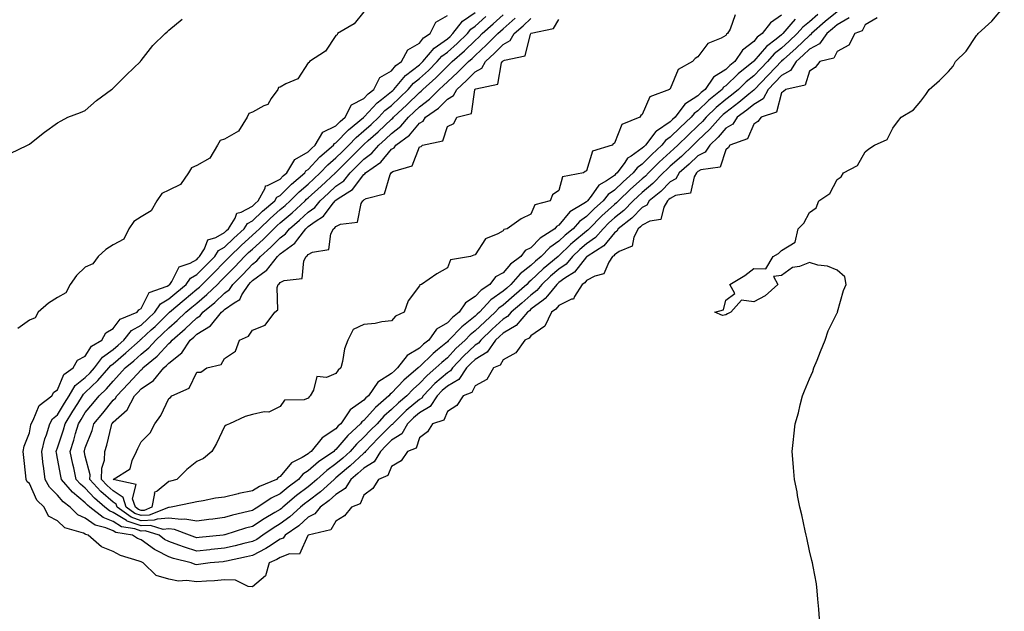
# Model space of a CAD drawing. Units: inches. Extents: x 965843 to 968483, y 7247738 to 7250378.
# Drawn here: x 967114 to 967468, y 7249605 to 7249817 of the extents above; entities that cross this region are included whole.
import ezdxf

# ---------------------------------------------------------------- set-up
doc = ezdxf.new("R2010")
doc.units = ezdxf.units.IN
doc.header["$MEASUREMENT"] = 0
doc.layers.add('Contour_96587247', color=7, linetype='Continuous', true_color=0xeb2b90)

msp = doc.modelspace()

# ---------------------------------------------------------------- linework, layer by layer
at = {"layer": 'Contour_96587247'}
for points in [[(967401.63, 7249601.92, 3151), (967401.44, 7249605.31, 3151), (967401.08, 7249608.89, 3151), (967400.89, 7249611.92, 3151), (967400.56, 7249614.43, 3151), (967399.36, 7249620.61, 3151), (967399.17, 7249621.92, 3151), (967398.99, 7249622.86, 3151), (967398.05, 7249626.28, 3151), (967397.12, 7249630.99, 3151), (967396.9, 7249631.92, 3151), (967396.53, 7249633.44, 3151), (967395.35, 7249639.22, 3151), (967394.62, 7249641.92, 3151), (967393.81, 7249646.16, 3151), (967393.61, 7249647.48, 3151), (967392.7, 7249651.92, 3151), (967392.37, 7249656.24, 3151), (967392.22, 7249657.75, 3151), (967391.89, 7249661.92, 3151), (967392.38, 7249666.25, 3151), (967392.51, 7249667.46, 3151), (967392.95, 7249671.92, 3151), (967394.1, 7249675.87, 3151), (967394.77, 7249678.64, 3151), (967395.64, 7249681.92, 3151), (967396.29, 7249683.68, 3151), (967398.05, 7249688.07, 3151), (967399.26, 7249690.71, 3151), (967399.71, 7249691.92, 3151), (967400.82, 7249694.69, 3151), (967402.09, 7249697.88, 3151), (967403.76, 7249701.92, 3151), (967404.76, 7249705.21, 3151), (967408.05, 7249711.76, 3151), (967408.1, 7249711.87, 3151), (967408.13, 7249711.92, 3151), (967408.17, 7249712.04, 3151), (967410.25, 7249719.72, 3151), (967411.22, 7249721.92, 3151), (967410.76, 7249724.63, 3151), (967408.05, 7249727.04, 3151), (967404.6, 7249728.47, 3151), (967401.11, 7249728.86, 3151), (967398.05, 7249729.72, 3151), (967394.51, 7249728.38, 3151), (967392.03, 7249727.94, 3151), (967388.05, 7249725.09, 3151), (967385.16, 7249724.81, 3151), (967386.76, 7249721.92, 3151), (967382.13, 7249717.84, 3151), (967378.05, 7249715.64, 3151), (967373.7, 7249716.27, 3151), (967369.85, 7249711.92, 3151), (967368.67, 7249711.3, 3151), (967368.05, 7249711.03, 3151), (967366.91, 7249710.78, 3151), (967364.13, 7249711.92, 3151), (967367.24, 7249712.73, 3151), (967368.05, 7249716.25, 3151), (967371.32, 7249718.65, 3151), (967369.51, 7249721.92, 3151), (967374.91, 7249725.06, 3151), (967378.05, 7249727.62, 3151), (967382.42, 7249727.55, 3151), (967385.08, 7249731.92, 3151), (967386.95, 7249733.02, 3151), (967388.05, 7249734.11, 3151), (967392.89, 7249737.08, 3151), (967394.06, 7249741.92, 3151), (967396.09, 7249743.88, 3151), (967398.05, 7249747.67, 3151), (967400.53, 7249749.44, 3151), (967401.48, 7249751.92, 3151), (967405.45, 7249754.52, 3151), (967408.05, 7249759.55, 3151), (967409.49, 7249760.48, 3151), (967410.34, 7249761.92, 3151), (967415.39, 7249764.58, 3151), (967418.05, 7249769.48, 3151), (967419.41, 7249770.56, 3151), (967421.49, 7249771.92, 3151), (967426.04, 7249773.93, 3151), (967428.05, 7249778.04, 3151), (967429.69, 7249780.28, 3151), (967431.04, 7249781.92, 3151), (967435.45, 7249784.52, 3151), (967438.05, 7249787.71, 3151), (967439.92, 7249790.05, 3151), (967441.03, 7249791.92, 3151), (967444.81, 7249795.16, 3151), (967448.05, 7249798.31, 3151), (967449.69, 7249800.28, 3151), (967450.57, 7249801.92, 3151), (967454.38, 7249805.59, 3151), (967458.05, 7249811.28, 3151), (967458.37, 7249811.6, 3151), (967458.61, 7249811.92, 3151), (967463.56, 7249816.41, 3151), (967468.05, 7249821.62, 3151)], [(967111.02, 7249768.95, 3151), (967117.34, 7249771.92, 3151), (967117.81, 7249772.16, 3151), (967118.05, 7249772.31, 3151), (967119.91, 7249773.78, 3151), (967123.4, 7249776.57, 3151), (967128.05, 7249779.9, 3151), (967129.39, 7249780.58, 3151), (967131.8, 7249781.92, 3151), (967136.32, 7249783.65, 3151), (967138.05, 7249784.3, 3151), (967142.1, 7249787.87, 3151), (967147.47, 7249791.92, 3151), (967147.81, 7249792.16, 3151), (967148.05, 7249792.31, 3151), (967152.88, 7249797.09, 3151), (967157.83, 7249801.92, 3151), (967157.91, 7249802.06, 3151), (967158.05, 7249802.24, 3151), (967162.29, 7249807.68, 3151), (967166.66, 7249811.92, 3151), (967167.39, 7249812.58, 3151), (967168.05, 7249813.2, 3151), (967172.88, 7249817.09, 3151)], [(967238.05, 7249819.7, 3151), (967234.53, 7249815.44, 3151), (967228.63, 7249811.92, 3151), (967228.46, 7249811.51, 3151), (967228.05, 7249811.3, 3151), (967224.28, 7249805.69, 3151), (967218.52, 7249801.92, 3151), (967218.37, 7249801.6, 3151), (967218.05, 7249801.45, 3151), (967214.3, 7249795.67, 3151), (967210.01, 7249793.88, 3151), (967208.05, 7249792.71, 3151), (967207.38, 7249792.59, 3151), (967207.18, 7249791.92, 3151), (967204.79, 7249788.66, 3151), (967203.53, 7249786.44, 3151), (967202.13, 7249786, 3151), (967198.05, 7249783.75, 3151), (967196.71, 7249783.26, 3151), (967196.11, 7249781.92, 3151), (967193, 7249776.97, 3151), (967188.05, 7249774, 3151), (967186.46, 7249773.51, 3151), (967185.55, 7249771.92, 3151), (967182.75, 7249767.22, 3151), (967178.05, 7249764.56, 3151), (967176.19, 7249763.78, 3151), (967175.15, 7249761.92, 3151), (967172.2, 7249757.77, 3151), (967168.05, 7249755.78, 3151), (967165.47, 7249754.5, 3151), (967163.67, 7249751.92, 3151), (967161.7, 7249748.27, 3151), (967158.05, 7249746.2, 3151), (967155.46, 7249744.51, 3151), (967153.66, 7249741.92, 3151), (967151.86, 7249738.11, 3151), (967148.05, 7249736.08, 3151), (967145.47, 7249734.5, 3151), (967142.63, 7249731.92, 3151), (967140.72, 7249729.25, 3151), (967138.05, 7249728.09, 3151), (967134.89, 7249725.08, 3151), (967132.63, 7249721.92, 3151), (967131.09, 7249718.88, 3151), (967128.05, 7249717.17, 3151), (967124.78, 7249715.19, 3151), (967121.1, 7249711.92, 3151), (967120.02, 7249709.95, 3151), (967118.05, 7249709.04, 3151), (967113.87, 7249706.1, 3151)], [(967422.36, 7249817.61, 3151), (967418.05, 7249815.08, 3151), (967417.02, 7249812.95, 3151), (967414.34, 7249811.92, 3151), (967412.17, 7249807.8, 3151), (967408.05, 7249805.51, 3151), (967406.88, 7249803.09, 3151), (967401.79, 7249801.92, 3151), (967400.18, 7249799.79, 3151), (967398.05, 7249798.47, 3151), (967396.54, 7249793.43, 3151), (967389.55, 7249791.92, 3151), (967388.77, 7249791.2, 3151), (967388.05, 7249790.71, 3151), (967386.26, 7249783.71, 3151), (967380.75, 7249781.92, 3151), (967379.6, 7249780.37, 3151), (967378.05, 7249779.42, 3151), (967375.82, 7249774.15, 3151), (967369.48, 7249771.92, 3151), (967368.97, 7249771, 3151), (967368.05, 7249770.26, 3151), (967365.98, 7249763.99, 3151), (967359.11, 7249762.98, 3151), (967358.05, 7249762.45, 3151), (967357.78, 7249762.19, 3151), (967357.46, 7249761.92, 3151), (967356.66, 7249760.53, 3151), (967355.32, 7249754.65, 3151), (967349.92, 7249753.79, 3151), (967348.05, 7249752.8, 3151), (967347.62, 7249752.35, 3151), (967347.08, 7249751.92, 3151), (967345.75, 7249749.62, 3151), (967344.73, 7249745.24, 3151), (967340.75, 7249744.62, 3151), (967338.05, 7249743.2, 3151), (967337.42, 7249742.55, 3151), (967336.59, 7249741.92, 3151), (967335.05, 7249738.92, 3151), (967334.39, 7249735.58, 3151), (967329.8, 7249733.67, 3151), (967328.05, 7249732.5, 3151), (967327.79, 7249732.18, 3151), (967327.39, 7249731.92, 3151), (967326.05, 7249729.92, 3151), (967324.25, 7249725.72, 3151), (967321.03, 7249724.9, 3151), (967318.05, 7249723.29, 3151), (967317.44, 7249722.53, 3151), (967316.48, 7249721.92, 3151), (967313.65, 7249717.52, 3151), (967313.35, 7249716.62, 3151), (967312.69, 7249716.56, 3151), (967308.05, 7249714.36, 3151), (967306.99, 7249712.98, 3151), (967305.45, 7249711.92, 3151), (967303.02, 7249706.95, 3151), (967298.05, 7249703.42, 3151), (967297.39, 7249702.58, 3151), (967295.88, 7249701.92, 3151), (967292.64, 7249697.33, 3151), (967288.05, 7249694.78, 3151), (967287, 7249692.97, 3151), (967284.63, 7249691.92, 3151), (967282.17, 7249687.8, 3151), (967278.05, 7249685.46, 3151), (967276.89, 7249683.08, 3151), (967273.71, 7249681.92, 3151), (967271.49, 7249678.48, 3151), (967268.05, 7249676.35, 3151), (967266.74, 7249673.23, 3151), (967262.74, 7249671.92, 3151), (967260.94, 7249669.03, 3151), (967258.05, 7249666.84, 3151), (967256.82, 7249663.15, 3151), (967253.77, 7249661.92, 3151), (967251.44, 7249658.53, 3151), (967248.05, 7249656.57, 3151), (967246.7, 7249653.27, 3151), (967243.27, 7249651.92, 3151), (967241.28, 7249648.69, 3151), (967238.05, 7249646.25, 3151), (967236.78, 7249643.19, 3151), (967233.67, 7249641.92, 3151), (967231.16, 7249638.81, 3151), (967228.05, 7249636.93, 3151), (967226.17, 7249633.8, 3151), (967218.09, 7249631.96, 3151), (967218.05, 7249631.94, 3151), (967218.02, 7249631.92, 3151), (967217.95, 7249631.82, 3151), (967214.92, 7249625.05, 3151), (967211.34, 7249625.21, 3151), (967208.05, 7249623.93, 3151), (967206.83, 7249623.14, 3151), (967204.04, 7249621.92, 3151), (967202.7, 7249617.27, 3151), (967198.05, 7249613.35, 3151), (967196.51, 7249613.46, 3151), (967191.93, 7249615.8, 3151), (967188.05, 7249615.91, 3151), (967184.41, 7249615.56, 3151), (967181.56, 7249615.43, 3151), (967178.05, 7249615.12, 3151), (967174.38, 7249615.59, 3151), (967171.54, 7249615.41, 3151), (967168.05, 7249616.1, 3151), (967163.51, 7249617.38, 3151), (967158.85, 7249621.92, 3151), (967158.29, 7249622.16, 3151), (967158.05, 7249622.34, 3151), (967157.36, 7249622.61, 3151), (967150.69, 7249624.56, 3151), (967148.05, 7249626.06, 3151), (967143.81, 7249627.68, 3151), (967139.09, 7249631.92, 3151), (967138.26, 7249632.13, 3151), (967138.05, 7249632.26, 3151), (967137.4, 7249632.57, 3151), (967130.7, 7249634.57, 3151), (967128.05, 7249637.04, 3151), (967124.86, 7249638.73, 3151), (967123.26, 7249641.92, 3151), (967120.62, 7249644.49, 3151), (967118.05, 7249650.48, 3151), (967117.17, 7249651.04, 3151), (967116.84, 7249651.92, 3151), (967116.74, 7249653.23, 3151), (967115.94, 7249659.81, 3151), (967115.78, 7249661.92, 3151), (967116.1, 7249663.87, 3151), (967118.05, 7249668.58, 3151), (967118.46, 7249671.51, 3151), (967118.6, 7249671.92, 3151), (967119.34, 7249673.21, 3151), (967121.51, 7249678.46, 3151), (967126.06, 7249681.92, 3151), (967126.7, 7249683.27, 3151), (967128.05, 7249684.09, 3151), (967130.34, 7249689.63, 3151), (967133.71, 7249691.92, 3151), (967135.29, 7249694.68, 3151), (967138.05, 7249696.13, 3151), (967140.25, 7249699.72, 3151), (967143.92, 7249701.92, 3151), (967145.44, 7249704.53, 3151), (967148.05, 7249706.03, 3151), (967150.55, 7249709.42, 3151), (967156.68, 7249711.92, 3151), (967157.21, 7249712.76, 3151), (967158.05, 7249713.22, 3151), (967161, 7249718.97, 3151), (967167.4, 7249721.27, 3151), (967168.05, 7249721.65, 3151), (967168.2, 7249721.77, 3151), (967168.37, 7249721.92, 3151), (967169.09, 7249722.96, 3151), (967171.7, 7249728.27, 3151), (967175.69, 7249729.56, 3151), (967178.05, 7249730.89, 3151), (967178.56, 7249731.41, 3151), (967179.07, 7249731.92, 3151), (967180.8, 7249734.67, 3151), (967182.02, 7249737.95, 3151), (967184.92, 7249738.79, 3151), (967188.05, 7249740.57, 3151), (967188.73, 7249741.24, 3151), (967189.5, 7249741.92, 3151), (967191.85, 7249745.72, 3151), (967192.44, 7249747.53, 3151), (967193.99, 7249747.86, 3151), (967198.05, 7249750.05, 3151), (967199.01, 7249750.96, 3151), (967200.13, 7249751.92, 3151), (967202.59, 7249756.46, 3151), (967202.7, 7249757.27, 3151), (967203.49, 7249757.36, 3151), (967208.05, 7249759.74, 3151), (967209.13, 7249760.84, 3151), (967210.43, 7249761.92, 3151), (967213.23, 7249766.74, 3151), (967218.05, 7249769.48, 3151), (967219.23, 7249770.74, 3151), (967220.59, 7249771.92, 3151), (967223.36, 7249776.61, 3151), (967228.05, 7249778.89, 3151), (967229.53, 7249780.44, 3151), (967231.35, 7249781.92, 3151), (967233.59, 7249786.38, 3151), (967238.05, 7249788.7, 3151), (967239.6, 7249790.37, 3151), (967241.66, 7249791.92, 3151), (967243.78, 7249796.19, 3151), (967248.05, 7249798.57, 3151), (967249.54, 7249800.43, 3151), (967251.61, 7249801.92, 3151), (967253.85, 7249806.12, 3151), (967258.05, 7249808.54, 3151), (967259.53, 7249810.44, 3151), (967261.92, 7249811.92, 3151), (967263.93, 7249816.04, 3151), (967268.05, 7249818.45, 3151)], [(967412.32, 7249817.65, 3150), (967408.05, 7249815.09, 3150), (967406.32, 7249813.65, 3150), (967404.34, 7249811.92, 3150), (967401.74, 7249808.23, 3150), (967398.05, 7249806.3, 3150), (967395.79, 7249804.18, 3150), (967393.3, 7249801.92, 3150), (967391.32, 7249798.65, 3150), (967388.05, 7249796.86, 3150), (967385.62, 7249794.35, 3150), (967383.28, 7249791.92, 3150), (967381.41, 7249788.56, 3150), (967378.05, 7249786.52, 3150), (967375.54, 7249784.43, 3150), (967372.16, 7249781.92, 3150), (967370.55, 7249779.42, 3150), (967368.05, 7249777.94, 3150), (967365.24, 7249774.73, 3150), (967362.27, 7249771.92, 3150), (967360.63, 7249769.34, 3150), (967358.05, 7249768.04, 3150), (967354.92, 7249765.05, 3150), (967351.33, 7249761.92, 3150), (967350.13, 7249759.84, 3150), (967348.05, 7249758.74, 3150), (967344.67, 7249755.3, 3150), (967340.57, 7249751.92, 3150), (967339.64, 7249750.33, 3150), (967338.05, 7249749.49, 3150), (967334.33, 7249745.64, 3150), (967329.39, 7249741.92, 3150), (967328.94, 7249741.03, 3150), (967328.05, 7249740.44, 3150), (967324.22, 7249735.75, 3150), (967318.22, 7249731.92, 3150), (967318.15, 7249731.82, 3150), (967318.05, 7249731.77, 3150), (967313.69, 7249726.28, 3150), (967310.27, 7249724.14, 3150), (967308.05, 7249722.56, 3150), (967307.7, 7249722.27, 3150), (967307.33, 7249721.92, 3150), (967303.96, 7249717.83, 3150), (967303.17, 7249716.8, 3150), (967302.41, 7249716.28, 3150), (967298.05, 7249712.97, 3150), (967297.49, 7249712.48, 3150), (967296.84, 7249711.92, 3150), (967292.78, 7249707.19, 3150), (967288.05, 7249704.4, 3150), (967286.75, 7249703.22, 3150), (967285.4, 7249701.92, 3150), (967282.33, 7249697.64, 3150), (967278.05, 7249695, 3150), (967276.46, 7249693.51, 3150), (967274.96, 7249691.92, 3150), (967272.16, 7249687.81, 3150), (967268.05, 7249685.39, 3150), (967266.18, 7249683.79, 3150), (967264.43, 7249681.92, 3150), (967261.92, 7249678.05, 3150), (967258.05, 7249675.81, 3150), (967255.94, 7249674.03, 3150), (967253.78, 7249671.92, 3150), (967251.66, 7249668.31, 3150), (967248.05, 7249666, 3150), (967246, 7249663.97, 3150), (967244.06, 7249661.92, 3150), (967241.73, 7249658.24, 3150), (967238.05, 7249655.95, 3150), (967235.94, 7249654.03, 3150), (967233.45, 7249651.92, 3150), (967231.36, 7249648.61, 3150), (967228.05, 7249646.55, 3150), (967225.61, 7249644.36, 3150), (967222.32, 7249641.92, 3150), (967220.46, 7249639.51, 3150), (967218.05, 7249638.31, 3150), (967214.68, 7249635.29, 3150), (967209.87, 7249631.92, 3150), (967209.09, 7249630.88, 3150), (967208.05, 7249630.46, 3150), (967203.83, 7249627.7, 3150), (967202.91, 7249627.06, 3150), (967198.05, 7249624.62, 3150), (967195.87, 7249624.1, 3150), (967188.71, 7249622.58, 3150), (967188.05, 7249622.43, 3150), (967187.58, 7249622.39, 3150), (967182.9, 7249621.92, 3150), (967178.63, 7249621.34, 3150), (967178.05, 7249621.3, 3150), (967177.49, 7249621.36, 3150), (967176.03, 7249621.92, 3150), (967169.67, 7249623.54, 3150), (967168.05, 7249624.1, 3150), (967163.59, 7249626.38, 3150), (967162.84, 7249626.71, 3150), (967158.05, 7249630.22, 3150), (967156.83, 7249630.7, 3150), (967154.94, 7249631.92, 3150), (967149.03, 7249632.9, 3150), (967148.05, 7249633.5, 3150), (967145.4, 7249634.57, 3150), (967141.61, 7249635.48, 3150), (967138.05, 7249637.98, 3150), (967135.37, 7249639.24, 3150), (967132.59, 7249641.92, 3150), (967130.04, 7249643.91, 3150), (967128.05, 7249646.32, 3150), (967125.22, 7249649.09, 3150), (967123.64, 7249651.92, 3150), (967122.98, 7249656.85, 3150), (967122.97, 7249657, 3150), (967122.41, 7249661.92, 3150), (967123.49, 7249666.48, 3150), (967124.08, 7249667.95, 3150), (967125.32, 7249671.92, 3150), (967126.31, 7249673.66, 3150), (967128.05, 7249675.11, 3150), (967130.63, 7249679.34, 3150), (967132.22, 7249681.92, 3150), (967134.38, 7249685.59, 3150), (967138.05, 7249688.47, 3150), (967139.82, 7249690.15, 3150), (967141.35, 7249691.92, 3150), (967144.16, 7249695.81, 3150), (967148.05, 7249698.57, 3150), (967149.86, 7249700.11, 3150), (967151.87, 7249701.92, 3150), (967154.66, 7249705.31, 3150), (967158.05, 7249707.26, 3150), (967160.47, 7249709.5, 3150), (967162.95, 7249711.92, 3150), (967165.04, 7249714.93, 3150), (967168.05, 7249716.69, 3150), (967170.89, 7249719.08, 3150), (967174.26, 7249721.92, 3150), (967175.81, 7249724.16, 3150), (967178.05, 7249725.44, 3150), (967181.29, 7249728.68, 3150), (967184.52, 7249731.92, 3150), (967185.88, 7249734.09, 3150), (967188.05, 7249735.32, 3150), (967191.42, 7249738.55, 3150), (967195.13, 7249741.92, 3150), (967196.24, 7249743.73, 3150), (967198.05, 7249744.69, 3150), (967201.73, 7249748.24, 3150), (967206.07, 7249751.92, 3150), (967206.76, 7249753.21, 3150), (967208.05, 7249753.88, 3150), (967212.05, 7249757.92, 3150), (967216.84, 7249761.92, 3150), (967217.28, 7249762.69, 3150), (967218.05, 7249763.12, 3150), (967222.3, 7249767.67, 3150), (967227.19, 7249771.92, 3150), (967227.51, 7249772.46, 3150), (967228.05, 7249772.72, 3150), (967232.54, 7249777.43, 3150), (967237.99, 7249781.86, 3150), (967238.05, 7249781.91, 3150), (967238.22, 7249782.09, 3150), (967242.86, 7249787.11, 3150), (967244.36, 7249788.23, 3150), (967248.05, 7249791.12, 3150), (967248.46, 7249791.51, 3150), (967248.88, 7249791.92, 3150), (967253.07, 7249796.9, 3150), (967258.05, 7249800.76, 3150), (967258.67, 7249801.3, 3150), (967259.27, 7249801.92, 3150), (967263.26, 7249806.71, 3150), (967268.05, 7249810.09, 3150), (967269.03, 7249810.94, 3150), (967270.03, 7249811.92, 3150), (967273.52, 7249816.45, 3150), (967278.05, 7249819.57, 3150)], [(967408.05, 7249819.8, 3149), (967403.74, 7249816.23, 3149), (967398.82, 7249811.92, 3149), (967398.5, 7249811.47, 3149), (967398.05, 7249811.24, 3149), (967393.26, 7249806.71, 3149), (967388.79, 7249802.66, 3149), (967388.05, 7249801.99, 3149), (967388.01, 7249801.96, 3149), (967387.98, 7249801.92, 3149), (967386.06, 7249799.93, 3149), (967383.1, 7249796.87, 3149), (967378.34, 7249791.92, 3149), (967378.24, 7249791.73, 3149), (967378.05, 7249791.62, 3149), (967376.29, 7249790.16, 3149), (967372.77, 7249787.2, 3149), (967368.05, 7249783.64, 3149), (967367.11, 7249782.86, 3149), (967366.16, 7249781.92, 3149), (967362.35, 7249777.62, 3149), (967358.05, 7249773.55, 3149), (967357.21, 7249772.76, 3149), (967356.34, 7249771.92, 3149), (967352.11, 7249767.86, 3149), (967348.05, 7249764.3, 3149), (967346.81, 7249763.16, 3149), (967345.6, 7249761.92, 3149), (967341.86, 7249758.11, 3149), (967338.05, 7249754.92, 3149), (967336.46, 7249753.51, 3149), (967334.81, 7249751.92, 3149), (967331.48, 7249748.49, 3149), (967328.05, 7249745.81, 3149), (967326.01, 7249743.96, 3149), (967323.97, 7249741.92, 3149), (967321.23, 7249738.74, 3149), (967318.05, 7249736.46, 3149), (967315.58, 7249734.39, 3149), (967313, 7249731.92, 3149), (967310.74, 7249729.23, 3149), (967308.05, 7249727.33, 3149), (967305.1, 7249724.87, 3149), (967302, 7249721.92, 3149), (967300.22, 7249719.75, 3149), (967298.05, 7249718.11, 3149), (967294.77, 7249715.2, 3149), (967290.94, 7249711.92, 3149), (967289.6, 7249710.37, 3149), (967288.05, 7249709.45, 3149), (967284.12, 7249705.85, 3149), (967280.04, 7249701.92, 3149), (967279.2, 7249700.77, 3149), (967278.05, 7249700.05, 3149), (967273.85, 7249696.12, 3149), (967269.88, 7249691.92, 3149), (967269.13, 7249690.84, 3149), (967268.05, 7249690.19, 3149), (967263.59, 7249686.38, 3149), (967259.39, 7249681.92, 3149), (967258.86, 7249681.11, 3149), (967258.05, 7249680.64, 3149), (967253.31, 7249676.66, 3149), (967248.47, 7249671.92, 3149), (967248.31, 7249671.66, 3149), (967248.05, 7249671.49, 3149), (967243.26, 7249666.71, 3149), (967238.69, 7249661.92, 3149), (967238.44, 7249661.53, 3149), (967238.05, 7249661.29, 3149), (967233.16, 7249656.81, 3149), (967231.8, 7249655.67, 3149), (967228.05, 7249652.48, 3149), (967227.73, 7249652.24, 3149), (967227.36, 7249651.92, 3149), (967222.46, 7249647.51, 3149), (967218.05, 7249644.15, 3149), (967216.79, 7249643.18, 3149), (967215.32, 7249641.92, 3149), (967211.51, 7249638.46, 3149), (967208.05, 7249635.95, 3149), (967205.52, 7249634.45, 3149), (967201.77, 7249631.92, 3149), (967199.58, 7249630.39, 3149), (967198.05, 7249629.62, 3149), (967195.02, 7249628.89, 3149), (967191.89, 7249628.08, 3149), (967188.05, 7249627.2, 3149), (967183.25, 7249626.72, 3149), (967182.81, 7249626.68, 3149), (967178.05, 7249626.21, 3149), (967173.67, 7249627.54, 3149), (967171.64, 7249628.33, 3149), (967168.05, 7249629.58, 3149), (967166.5, 7249630.37, 3149), (967164.52, 7249631.92, 3149), (967159.55, 7249633.42, 3149), (967158.05, 7249633.38, 3149), (967155.82, 7249634.15, 3149), (967151.06, 7249634.93, 3149), (967148.05, 7249636.79, 3149), (967144.4, 7249638.27, 3149), (967139.72, 7249641.92, 3149), (967138.82, 7249642.69, 3149), (967138.05, 7249643.54, 3149), (967133.44, 7249647.31, 3149), (967129.51, 7249651.92, 3149), (967129.24, 7249653.11, 3149), (967128.05, 7249659.47, 3149), (967127.64, 7249661.51, 3149), (967127.59, 7249661.92, 3149), (967127.68, 7249662.29, 3149), (967128.05, 7249663.23, 3149), (967130.22, 7249669.75, 3149), (967130.85, 7249671.92, 3149), (967133.59, 7249676.38, 3149), (967135.33, 7249679.2, 3149), (967137.01, 7249681.92, 3149), (967137.4, 7249682.57, 3149), (967138.05, 7249683.09, 3149), (967142.58, 7249687.39, 3149), (967146.52, 7249691.92, 3149), (967147.16, 7249692.81, 3149), (967148.05, 7249693.44, 3149), (967152.63, 7249697.34, 3149), (967157.72, 7249701.92, 3149), (967157.87, 7249702.1, 3149), (967158.05, 7249702.2, 3149), (967161.71, 7249705.58, 3149), (967163.11, 7249706.86, 3149), (967168.05, 7249711.7, 3149), (967168.29, 7249711.92, 3149), (967173.58, 7249716.39, 3149), (967178.05, 7249720.15, 3149), (967179.02, 7249720.95, 3149), (967180, 7249721.92, 3149), (967184.03, 7249725.94, 3149), (967188.05, 7249729.99, 3149), (967189.02, 7249730.95, 3149), (967189.92, 7249731.92, 3149), (967194.07, 7249735.9, 3149), (967198.05, 7249739.53, 3149), (967199.32, 7249740.65, 3149), (967200.56, 7249741.92, 3149), (967204.37, 7249745.6, 3149), (967208.05, 7249748.76, 3149), (967209.76, 7249750.21, 3149), (967211.6, 7249751.92, 3149), (967214.82, 7249755.15, 3149), (967218.05, 7249757.9, 3149), (967220.15, 7249759.82, 3149), (967222.43, 7249761.92, 3149), (967225.16, 7249764.81, 3149), (967228.05, 7249767.37, 3149), (967230.34, 7249769.63, 3149), (967232.62, 7249771.92, 3149), (967235.28, 7249774.69, 3149), (967238.05, 7249777, 3149), (967240.65, 7249779.32, 3149), (967243.41, 7249781.92, 3149), (967245.66, 7249784.31, 3149), (967248.05, 7249786.19, 3149), (967251, 7249788.97, 3149), (967254.01, 7249791.92, 3149), (967255.85, 7249794.12, 3149), (967258.05, 7249795.81, 3149), (967261.26, 7249798.71, 3149), (967264.43, 7249801.92, 3149), (967266.08, 7249803.89, 3149), (967268.05, 7249805.3, 3149), (967271.59, 7249808.38, 3149), (967275.23, 7249811.92, 3149), (967276.46, 7249813.51, 3149), (967278.05, 7249814.61, 3149), (967281.9, 7249818.07, 3149)], [(967401.12, 7249818.85, 3148), (967398.05, 7249816.18, 3148), (967395.69, 7249814.28, 3148), (967393.63, 7249811.92, 3148), (967390.76, 7249809.21, 3148), (967388.05, 7249806.74, 3148), (967385.35, 7249804.62, 3148), (967383.02, 7249801.92, 3148), (967380.58, 7249799.39, 3148), (967378.05, 7249796.76, 3148), (967375.39, 7249794.58, 3148), (967372.59, 7249791.92, 3148), (967370.12, 7249789.85, 3148), (967368.05, 7249788.29, 3148), (967364.58, 7249785.39, 3148), (967361.04, 7249781.92, 3148), (967359.63, 7249780.34, 3148), (967358.05, 7249778.83, 3148), (967354.47, 7249775.5, 3148), (967350.77, 7249771.92, 3148), (967349.39, 7249770.58, 3148), (967348.05, 7249769.42, 3148), (967344.15, 7249765.82, 3148), (967340.34, 7249761.92, 3148), (967339.2, 7249760.77, 3148), (967338.05, 7249759.8, 3148), (967333.87, 7249756.1, 3148), (967329.53, 7249751.92, 3148), (967328.8, 7249751.17, 3148), (967328.05, 7249750.58, 3148), (967323.5, 7249746.47, 3148), (967318.96, 7249741.92, 3148), (967318.54, 7249741.43, 3148), (967318.05, 7249741.08, 3148), (967313.07, 7249736.9, 3148), (967312.31, 7249736.18, 3148), (967308.05, 7249732.12, 3148), (967307.93, 7249732.04, 3148), (967307.83, 7249731.92, 3148), (967302.47, 7249727.5, 3148), (967298.05, 7249723.32, 3148), (967297.27, 7249722.7, 3148), (967296.57, 7249721.92, 3148), (967292.05, 7249717.92, 3148), (967288.05, 7249714.48, 3148), (967286.57, 7249713.4, 3148), (967285.18, 7249711.92, 3148), (967281.46, 7249708.51, 3148), (967278.05, 7249705.23, 3148), (967276.2, 7249703.77, 3148), (967274.41, 7249701.92, 3148), (967271.12, 7249698.85, 3148), (967268.05, 7249695.6, 3148), (967266.05, 7249693.92, 3148), (967263.97, 7249691.92, 3148), (967260.76, 7249689.21, 3148), (967258.05, 7249686.33, 3148), (967255.72, 7249684.25, 3148), (967253.46, 7249681.92, 3148), (967250.51, 7249679.46, 3148), (967248.05, 7249677.07, 3148), (967245.3, 7249674.67, 3148), (967242.83, 7249671.92, 3148), (967240.43, 7249669.54, 3148), (967238.05, 7249667.04, 3148), (967235.39, 7249664.58, 3148), (967233.11, 7249661.92, 3148), (967230.46, 7249659.51, 3148), (967228.05, 7249657.45, 3148), (967224.82, 7249655.15, 3148), (967221.18, 7249651.92, 3148), (967219.53, 7249650.44, 3148), (967218.05, 7249649.3, 3148), (967213.88, 7249646.09, 3148), (967209.01, 7249641.92, 3148), (967208.5, 7249641.47, 3148), (967208.05, 7249641.14, 3148), (967206.13, 7249640, 3148), (967202.22, 7249637.75, 3148), (967198.05, 7249635.02, 3148), (967195.6, 7249634.37, 3148), (967188.16, 7249632.03, 3148), (967188.05, 7249632, 3148), (967187.49, 7249631.92, 3148), (967178.91, 7249631.06, 3148), (967178.05, 7249630.97, 3148), (967177.33, 7249631.2, 3148), (967175.47, 7249631.92, 3148), (967170.04, 7249633.91, 3148), (967168.05, 7249634.13, 3148), (967166, 7249633.97, 3148), (967161.48, 7249635.35, 3148), (967158.05, 7249635.22, 3148), (967153.08, 7249636.95, 3148), (967152.86, 7249637.11, 3148), (967148.05, 7249640.08, 3148), (967146.74, 7249640.61, 3148), (967145.06, 7249641.92, 3148), (967141.29, 7249645.16, 3148), (967138.05, 7249648.76, 3148), (967136.31, 7249650.18, 3148), (967134.82, 7249651.92, 3148), (967133.91, 7249656.06, 3148), (967133.57, 7249657.44, 3148), (967132.64, 7249661.92, 3148), (967133.92, 7249666.05, 3148), (967134.57, 7249668.44, 3148), (967135.59, 7249671.92, 3148), (967136.53, 7249673.44, 3148), (967138.05, 7249675.91, 3148), (967140.78, 7249679.19, 3148), (967143, 7249681.92, 3148), (967145.6, 7249684.37, 3148), (967148.05, 7249687.24, 3148), (967150.33, 7249689.64, 3148), (967152.41, 7249691.92, 3148), (967155.46, 7249694.51, 3148), (967158.05, 7249696.82, 3148), (967160.82, 7249699.15, 3148), (967163.39, 7249701.92, 3148), (967165.81, 7249704.16, 3148), (967168.05, 7249706.34, 3148), (967171.04, 7249708.93, 3148), (967174.15, 7249711.92, 3148), (967176.26, 7249713.71, 3148), (967178.05, 7249715.21, 3148), (967181.73, 7249718.24, 3148), (967185.47, 7249721.92, 3148), (967186.76, 7249723.21, 3148), (967188.05, 7249724.51, 3148), (967191.76, 7249728.21, 3148), (967195.23, 7249731.92, 3148), (967196.66, 7249733.31, 3148), (967198.05, 7249734.57, 3148), (967201.96, 7249738.01, 3148), (967205.77, 7249741.92, 3148), (967206.94, 7249743.03, 3148), (967208.05, 7249743.99, 3148), (967212.34, 7249747.63, 3148), (967216.96, 7249751.92, 3148), (967217.5, 7249752.47, 3148), (967218.05, 7249752.94, 3148), (967222.74, 7249757.23, 3148), (967227.84, 7249761.92, 3148), (967227.94, 7249762.03, 3148), (967228.05, 7249762.13, 3148), (967232.95, 7249767.02, 3148), (967237.87, 7249771.92, 3148), (967237.96, 7249772.01, 3148), (967238.05, 7249772.09, 3148), (967239.65, 7249773.52, 3148), (967243.24, 7249776.73, 3148), (967248.05, 7249781.24, 3148), (967248.44, 7249781.53, 3148), (967248.76, 7249781.92, 3148), (967253.55, 7249786.42, 3148), (967258.05, 7249790.83, 3148), (967258.67, 7249791.3, 3148), (967259.3, 7249791.92, 3148), (967263.92, 7249796.05, 3148), (967268.05, 7249800.26, 3148), (967268.92, 7249801.05, 3148), (967269.8, 7249801.92, 3148), (967274.23, 7249805.74, 3148), (967278.05, 7249809.46, 3148), (967279.33, 7249810.64, 3148), (967280.6, 7249811.92, 3148), (967284.51, 7249815.46, 3148), (967288.05, 7249818.7, 3148)], [(967392.91, 7249817.06, 3147), (967391.45, 7249815.32, 3147), (967388.49, 7249811.92, 3147), (967388.26, 7249811.71, 3147), (967388.05, 7249811.51, 3147), (967386.08, 7249809.95, 3147), (967382.62, 7249807.35, 3147), (967378.12, 7249801.99, 3147), (967378.05, 7249801.91, 3147), (967378, 7249801.87, 3147), (967372.53, 7249797.44, 3147), (967368.05, 7249793.2, 3147), (967367.26, 7249792.71, 3147), (967366.72, 7249791.92, 3147), (967361.97, 7249788, 3147), (967358.05, 7249784.19, 3147), (967356.66, 7249783.31, 3147), (967355.64, 7249781.92, 3147), (967351.71, 7249778.26, 3147), (967348.05, 7249774.72, 3147), (967346.35, 7249773.62, 3147), (967345.07, 7249771.92, 3147), (967341.42, 7249768.55, 3147), (967338.05, 7249765.11, 3147), (967336.18, 7249763.79, 3147), (967334.78, 7249761.92, 3147), (967331.19, 7249758.78, 3147), (967328.05, 7249755.74, 3147), (967325.79, 7249754.18, 3147), (967324.01, 7249751.92, 3147), (967320.86, 7249749.11, 3147), (967318.05, 7249746.28, 3147), (967315.46, 7249744.51, 3147), (967313.19, 7249741.92, 3147), (967310.37, 7249739.6, 3147), (967308.05, 7249737.38, 3147), (967304.83, 7249735.14, 3147), (967301.7, 7249731.92, 3147), (967299.7, 7249730.27, 3147), (967298.05, 7249728.71, 3147), (967294.23, 7249725.74, 3147), (967290.85, 7249721.92, 3147), (967289.37, 7249720.6, 3147), (967288.05, 7249719.47, 3147), (967283.65, 7249716.32, 3147), (967279.56, 7249711.92, 3147), (967278.77, 7249711.2, 3147), (967278.05, 7249710.5, 3147), (967273.26, 7249706.71, 3147), (967268.63, 7249701.92, 3147), (967268.32, 7249701.65, 3147), (967268.05, 7249701.35, 3147), (967264.51, 7249698.38, 3147), (967262.91, 7249697.06, 3147), (967258.05, 7249692.38, 3147), (967257.76, 7249692.21, 3147), (967257.53, 7249691.92, 3147), (967252.48, 7249687.49, 3147), (967248.05, 7249682.86, 3147), (967247.47, 7249682.5, 3147), (967247.07, 7249681.92, 3147), (967242.21, 7249677.76, 3147), (967238.05, 7249673.07, 3147), (967237.38, 7249672.59, 3147), (967236.92, 7249671.92, 3147), (967232.29, 7249667.68, 3147), (967228.05, 7249662.66, 3147), (967227.6, 7249662.37, 3147), (967227.24, 7249661.92, 3147), (967221.75, 7249658.22, 3147), (967218.05, 7249654.96, 3147), (967216.17, 7249653.8, 3147), (967214.55, 7249651.92, 3147), (967210.86, 7249649.11, 3147), (967208.05, 7249646.73, 3147), (967204.8, 7249645.17, 3147), (967199.98, 7249641.92, 3147), (967198.75, 7249641.22, 3147), (967198.05, 7249640.76, 3147), (967196.47, 7249640.34, 3147), (967190.9, 7249639.07, 3147), (967188.05, 7249638.26, 3147), (967183.81, 7249637.68, 3147), (967182.46, 7249637.51, 3147), (967178.05, 7249636.91, 3147), (967173.78, 7249637.65, 3147), (967172.45, 7249637.52, 3147), (967168.05, 7249637.98, 3147), (967163.8, 7249637.67, 3147), (967162.73, 7249637.24, 3147), (967158.05, 7249637.07, 3147), (967154.46, 7249638.33, 3147), (967149.49, 7249641.92, 3147), (967149.13, 7249643, 3147), (967148.05, 7249643.73, 3147), (967143.67, 7249647.55, 3147), (967139.69, 7249651.92, 3147), (967139.74, 7249653.61, 3147), (967138.05, 7249660.31, 3147), (967137.74, 7249661.61, 3147), (967137.67, 7249661.92, 3147), (967137.76, 7249662.21, 3147), (967138.05, 7249663.28, 3147), (967140.46, 7249669.51, 3147), (967141.16, 7249671.92, 3147), (967144.28, 7249675.69, 3147), (967148.05, 7249680.34, 3147), (967148.89, 7249681.08, 3147), (967149.34, 7249681.92, 3147), (967153.58, 7249686.39, 3147), (967158.05, 7249691.29, 3147), (967158.43, 7249691.54, 3147), (967158.73, 7249691.92, 3147), (967163.86, 7249696.11, 3147), (967168.05, 7249700.69, 3147), (967168.73, 7249701.24, 3147), (967169.19, 7249701.92, 3147), (967173.95, 7249706.02, 3147), (967178.05, 7249709.94, 3147), (967179.29, 7249710.68, 3147), (967180.28, 7249711.92, 3147), (967184.57, 7249715.4, 3147), (967188.05, 7249718.8, 3147), (967189.87, 7249720.1, 3147), (967191.05, 7249721.92, 3147), (967194.55, 7249725.42, 3147), (967198.05, 7249729.17, 3147), (967199.64, 7249730.33, 3147), (967200.91, 7249731.92, 3147), (967204.72, 7249735.25, 3147), (967208.05, 7249738.66, 3147), (967209.92, 7249740.05, 3147), (967211.37, 7249741.92, 3147), (967214.99, 7249744.98, 3147), (967218.05, 7249747.81, 3147), (967220.44, 7249749.53, 3147), (967222.37, 7249751.92, 3147), (967225.34, 7249754.63, 3147), (967228.05, 7249757.13, 3147), (967230.83, 7249759.14, 3147), (967233.1, 7249761.92, 3147), (967238.05, 7249766.85, 3147), (967240.94, 7249769.03, 3147), (967243.45, 7249771.92, 3147), (967245.87, 7249774.1, 3147), (967248.05, 7249776.13, 3147), (967251.31, 7249778.66, 3147), (967254.1, 7249781.92, 3147), (967256.14, 7249783.83, 3147), (967258.05, 7249785.71, 3147), (967261.61, 7249788.36, 3147), (967265.17, 7249791.92, 3147), (967266.69, 7249793.28, 3147), (967268.05, 7249794.66, 3147), (967271.87, 7249798.1, 3147), (967275.67, 7249801.92, 3147), (967276.95, 7249803.02, 3147), (967278.05, 7249804.09, 3147), (967282.12, 7249807.85, 3147), (967286.16, 7249811.92, 3147), (967287.15, 7249812.82, 3147), (967288.05, 7249813.64, 3147), (967292.45, 7249817.52, 3147)], [(967388.05, 7249818.61, 3146), (967384.11, 7249815.86, 3146), (967381.09, 7249811.92, 3146), (967379.35, 7249810.62, 3146), (967378.05, 7249809.07, 3146), (967373.99, 7249805.98, 3146), (967371.3, 7249801.92, 3146), (967369.51, 7249800.46, 3146), (967368.05, 7249799.09, 3146), (967363.64, 7249796.33, 3146), (967360.63, 7249791.92, 3146), (967359.21, 7249790.76, 3146), (967358.05, 7249789.63, 3146), (967353.31, 7249786.66, 3146), (967349.85, 7249781.92, 3146), (967348.92, 7249781.05, 3146), (967348.05, 7249780.22, 3146), (967343.1, 7249776.97, 3146), (967343.03, 7249776.94, 3146), (967342.97, 7249776.84, 3146), (967339.24, 7249771.92, 3146), (967338.62, 7249771.35, 3146), (967338.05, 7249770.77, 3146), (967334.08, 7249767.95, 3146), (967332.8, 7249767.17, 3146), (967331.83, 7249765.7, 3146), (967329, 7249761.92, 3146), (967328.49, 7249761.48, 3146), (967328.05, 7249761.05, 3146), (967325.23, 7249759.1, 3146), (967322.48, 7249757.49, 3146), (967319.67, 7249753.54, 3146), (967318.39, 7249751.92, 3146), (967318.21, 7249751.76, 3146), (967318.05, 7249751.6, 3146), (967317.03, 7249750.9, 3146), (967312.05, 7249747.92, 3146), (967308.05, 7249743.18, 3146), (967307.23, 7249742.74, 3146), (967306.69, 7249741.92, 3146), (967301.41, 7249738.56, 3146), (967298.05, 7249735.08, 3146), (967295.94, 7249734.03, 3146), (967294.47, 7249731.92, 3146), (967290.76, 7249729.21, 3146), (967288.05, 7249726.06, 3146), (967285.38, 7249724.59, 3146), (967283.35, 7249721.92, 3146), (967280.15, 7249719.82, 3146), (967278.05, 7249717.52, 3146), (967274.62, 7249715.35, 3146), (967272.32, 7249711.92, 3146), (967269.9, 7249710.07, 3146), (967268.05, 7249708.15, 3146), (967264.13, 7249705.84, 3146), (967261.36, 7249701.92, 3146), (967259.54, 7249700.43, 3146), (967258.05, 7249698.98, 3146), (967253.58, 7249696.39, 3146), (967250.14, 7249691.92, 3146), (967249.03, 7249690.94, 3146), (967248.05, 7249689.92, 3146), (967243.11, 7249686.86, 3146), (967239.68, 7249681.92, 3146), (967238.8, 7249681.17, 3146), (967238.05, 7249680.32, 3146), (967233.1, 7249676.87, 3146), (967229.78, 7249671.92, 3146), (967228.87, 7249671.1, 3146), (967228.05, 7249670.12, 3146), (967223.12, 7249666.85, 3146), (967219.09, 7249661.92, 3146), (967218.47, 7249661.5, 3146), (967218.05, 7249661.13, 3146), (967215.95, 7249659.82, 3146), (967212.08, 7249657.89, 3146), (967208.05, 7249652.95, 3146), (967207.34, 7249652.63, 3146), (967206.73, 7249651.92, 3146), (967200.57, 7249649.4, 3146), (967198.05, 7249647.83, 3146), (967193.14, 7249646.83, 3146), (967192.89, 7249646.76, 3146), (967188.05, 7249645.59, 3146), (967184.82, 7249645.15, 3146), (967180.37, 7249644.24, 3146), (967178.05, 7249643.88, 3146), (967176.47, 7249643.5, 3146), (967168.92, 7249641.92, 3146), (967168.13, 7249641.84, 3146), (967168.05, 7249641.85, 3146), (967167.97, 7249641.84, 3146), (967160.94, 7249639.03, 3146), (967158.05, 7249638.92, 3146), (967155.82, 7249639.69, 3146), (967152.76, 7249641.92, 3146), (967151.58, 7249645.45, 3146), (967148.05, 7249647.83, 3146), (967145.86, 7249649.73, 3146), (967143.87, 7249651.92, 3146), (967143.99, 7249655.98, 3146), (967144.91, 7249658.78, 3146), (967145.07, 7249661.92, 3146), (967145.81, 7249664.16, 3146), (967147.44, 7249671.31, 3146), (967147.61, 7249671.92, 3146), (967147.82, 7249672.15, 3146), (967148.05, 7249672.45, 3146), (967153.05, 7249676.92, 3146), (967155.76, 7249681.92, 3146), (967156.87, 7249683.1, 3146), (967158.05, 7249684.39, 3146), (967162.54, 7249687.43, 3146), (967166.2, 7249691.92, 3146), (967167.22, 7249692.75, 3146), (967168.05, 7249693.66, 3146), (967172.66, 7249697.31, 3146), (967175.73, 7249701.92, 3146), (967176.98, 7249702.99, 3146), (967178.05, 7249704.03, 3146), (967182.98, 7249706.99, 3146), (967186.94, 7249711.92, 3146), (967187.55, 7249712.42, 3146), (967188.05, 7249712.91, 3146), (967191.48, 7249715.35, 3146), (967193.48, 7249716.49, 3146), (967194.28, 7249718.15, 3146), (967196.72, 7249721.92, 3146), (967197.39, 7249722.58, 3146), (967198.05, 7249723.3, 3146), (967203.02, 7249726.89, 3146), (967203.06, 7249726.91, 3146), (967203.09, 7249726.96, 3146), (967207.02, 7249731.92, 3146), (967207.57, 7249732.4, 3146), (967208.05, 7249732.89, 3146), (967211.94, 7249735.81, 3146), (967213.26, 7249736.71, 3146), (967214.34, 7249738.21, 3146), (967217.24, 7249741.92, 3146), (967217.68, 7249742.29, 3146), (967218.05, 7249742.64, 3146), (967220.62, 7249744.49, 3146), (967223.59, 7249746.38, 3146), (967226.74, 7249750.61, 3146), (967227.8, 7249751.92, 3146), (967227.93, 7249752.04, 3146), (967228.05, 7249752.15, 3146), (967228.88, 7249752.75, 3146), (967233.97, 7249756, 3146), (967238.05, 7249761.38, 3146), (967238.39, 7249761.58, 3146), (967238.6, 7249761.92, 3146), (967244.16, 7249765.81, 3146), (967248.05, 7249770.46, 3146), (967248.98, 7249770.99, 3146), (967249.57, 7249771.92, 3146), (967254.5, 7249775.47, 3146), (967258.05, 7249779.82, 3146), (967259.42, 7249780.55, 3146), (967260.25, 7249781.92, 3146), (967264.83, 7249785.14, 3146), (967268.05, 7249788.38, 3146), (967270.27, 7249789.7, 3146), (967271.4, 7249791.92, 3146), (967274.91, 7249795.06, 3146), (967278.05, 7249798.22, 3146), (967280.41, 7249799.56, 3146), (967281.69, 7249801.92, 3146), (967285, 7249804.97, 3146), (967288.05, 7249808.03, 3146), (967290.56, 7249809.41, 3146), (967292, 7249811.92, 3146), (967295.23, 7249814.74, 3146), (967298.05, 7249817.39, 3146)], [(967371.35, 7249818.62, 3145), (967369.64, 7249813.51, 3145), (967368.67, 7249811.92, 3145), (967368.29, 7249811.68, 3145), (967368.05, 7249811.21, 3145), (967366.41, 7249810.28, 3145), (967361.57, 7249808.4, 3145), (967358.05, 7249803.58, 3145), (967357.02, 7249802.95, 3145), (967356.06, 7249801.92, 3145), (967350.91, 7249799.06, 3145), (967348.05, 7249792.13, 3145), (967347.91, 7249792.06, 3145), (967347.84, 7249791.92, 3145), (967340.78, 7249789.19, 3145), (967338.05, 7249782.84, 3145), (967337.47, 7249782.5, 3145), (967337.19, 7249781.92, 3145), (967330.65, 7249779.32, 3145), (967328.05, 7249772.59, 3145), (967327.57, 7249772.4, 3145), (967327.21, 7249771.92, 3145), (967320.21, 7249769.76, 3145), (967318.05, 7249762.63, 3145), (967317.5, 7249762.47, 3145), (967316.98, 7249761.92, 3145), (967309.43, 7249760.54, 3145), (967308.05, 7249755.64, 3145), (967305.85, 7249754.12, 3145), (967304.99, 7249751.92, 3145), (967299.46, 7249750.51, 3145), (967298.05, 7249747.15, 3145), (967294.54, 7249745.43, 3145), (967289.55, 7249741.92, 3145), (967288.29, 7249741.68, 3145), (967288.05, 7249741.17, 3145), (967286.19, 7249740.06, 3145), (967281.74, 7249738.23, 3145), (967278.05, 7249732.54, 3145), (967277.6, 7249732.37, 3145), (967276.33, 7249731.92, 3145), (967269.22, 7249730.75, 3145), (967268.05, 7249727.84, 3145), (967264.26, 7249725.71, 3145), (967258.82, 7249721.92, 3145), (967258.19, 7249721.78, 3145), (967258.05, 7249721.46, 3145), (967253.92, 7249716.05, 3145), (967252.49, 7249711.92, 3145), (967249.43, 7249710.54, 3145), (967248.05, 7249708.84, 3145), (967244.57, 7249708.44, 3145), (967242.09, 7249707.88, 3145), (967238.05, 7249707.52, 3145), (967234.23, 7249705.74, 3145), (967232.31, 7249701.92, 3145), (967231.17, 7249698.8, 3145), (967230.42, 7249694.29, 3145), (967229.78, 7249691.92, 3145), (967228.9, 7249691.07, 3145), (967228.05, 7249689.9, 3145), (967224.65, 7249688.52, 3145), (967221.16, 7249688.81, 3145), (967220.04, 7249683.91, 3145), (967218.78, 7249681.92, 3145), (967218.37, 7249681.6, 3145), (967218.05, 7249681.02, 3145), (967216.61, 7249680.48, 3145), (967209.59, 7249680.38, 3145), (967208.05, 7249678.09, 3145), (967203.93, 7249676.04, 3145), (967202.3, 7249676.17, 3145), (967198.05, 7249675.25, 3145), (967195.48, 7249674.49, 3145), (967189.86, 7249671.92, 3145), (967188.62, 7249671.35, 3145), (967188.05, 7249670.96, 3145), (967185.18, 7249664.79, 3145), (967183.53, 7249661.92, 3145), (967180.51, 7249659.46, 3145), (967178.05, 7249658.32, 3145), (967174.5, 7249655.47, 3145), (967170.87, 7249651.92, 3145), (967168.66, 7249651.31, 3145), (967168.05, 7249651.18, 3145), (967163.87, 7249647.74, 3145), (967162.73, 7249647.24, 3145), (967162.93, 7249646.8, 3145), (967161.93, 7249641.92, 3145), (967159.16, 7249640.81, 3145), (967158.05, 7249640.77, 3145), (967157.2, 7249641.07, 3145), (967156.02, 7249641.92, 3145), (967155.01, 7249644.96, 3145), (967156.27, 7249650.14, 3145), (967148.1, 7249651.92, 3145), (967154.21, 7249655.76, 3145), (967154.82, 7249658.69, 3145), (967156.38, 7249661.92, 3145), (967156.91, 7249663.06, 3145), (967158.05, 7249665.44, 3145), (967161.36, 7249668.61, 3145), (967163.01, 7249671.92, 3145), (967165.15, 7249674.82, 3145), (967168.05, 7249681.01, 3145), (967168.67, 7249681.3, 3145), (967169.14, 7249681.92, 3145), (967175.32, 7249684.65, 3145), (967178.05, 7249690.41, 3145), (967179.51, 7249690.46, 3145), (967181.64, 7249691.92, 3145), (967186.82, 7249693.15, 3145), (967188.05, 7249695.35, 3145), (967192.03, 7249697.94, 3145), (967193.42, 7249701.92, 3145), (967196.66, 7249703.31, 3145), (967198.05, 7249705.45, 3145), (967202.68, 7249707.29, 3145), (967206.15, 7249711.92, 3145), (967207.21, 7249712.76, 3145), (967206.95, 7249720.82, 3145), (967207.33, 7249721.92, 3145), (967207.77, 7249722.2, 3145), (967208.05, 7249722.59, 3145), (967209.49, 7249723.36, 3145), (967215.89, 7249724.08, 3145), (967216.52, 7249730.39, 3145), (967217.32, 7249731.92, 3145), (967217.76, 7249732.21, 3145), (967218.05, 7249732.63, 3145), (967219.64, 7249733.51, 3145), (967225.5, 7249734.47, 3145), (967226.17, 7249740.05, 3145), (967227.16, 7249741.92, 3145), (967227.7, 7249742.27, 3145), (967228.05, 7249742.73, 3145), (967229.7, 7249743.57, 3145), (967235.77, 7249744.2, 3145), (967237.13, 7249751, 3145), (967237.66, 7249751.92, 3145), (967237.89, 7249752.08, 3145), (967238.05, 7249752.27, 3145), (967238.87, 7249752.74, 3145), (967245.52, 7249754.45, 3145), (967247.5, 7249761.37, 3145), (967247.83, 7249761.92, 3145), (967247.96, 7249762.01, 3145), (967248.05, 7249762.13, 3145), (967248.53, 7249762.4, 3145), (967255.44, 7249764.53, 3145), (967258.05, 7249771.26, 3145), (967258.6, 7249771.37, 3145), (967259.18, 7249771.92, 3145), (967266.47, 7249773.5, 3145), (967268.05, 7249778.65, 3145), (967270.32, 7249779.65, 3145), (967271.46, 7249781.92, 3145), (967276.7, 7249783.27, 3145), (967277.86, 7249791.73, 3145), (967277.96, 7249791.92, 3145), (967278.01, 7249791.96, 3145), (967278.05, 7249792.01, 3145), (967278.25, 7249792.12, 3145), (967286.22, 7249793.75, 3145), (967287.52, 7249801.39, 3145), (967287.81, 7249801.92, 3145), (967287.93, 7249802.04, 3145), (967288.05, 7249802.15, 3145), (967288.58, 7249802.45, 3145), (967296.01, 7249803.96, 3145), (967297.86, 7249811.73, 3145), (967297.97, 7249811.92, 3145), (967298.01, 7249811.96, 3145), (967298.05, 7249811.99, 3145), (967298.2, 7249812.07, 3145), (967306.18, 7249813.79, 3145), (967308.05, 7249816.99, 3145)]]:
    msp.add_polyline3d(points, dxfattribs=at)

doc.saveas('drawing.dxf')
